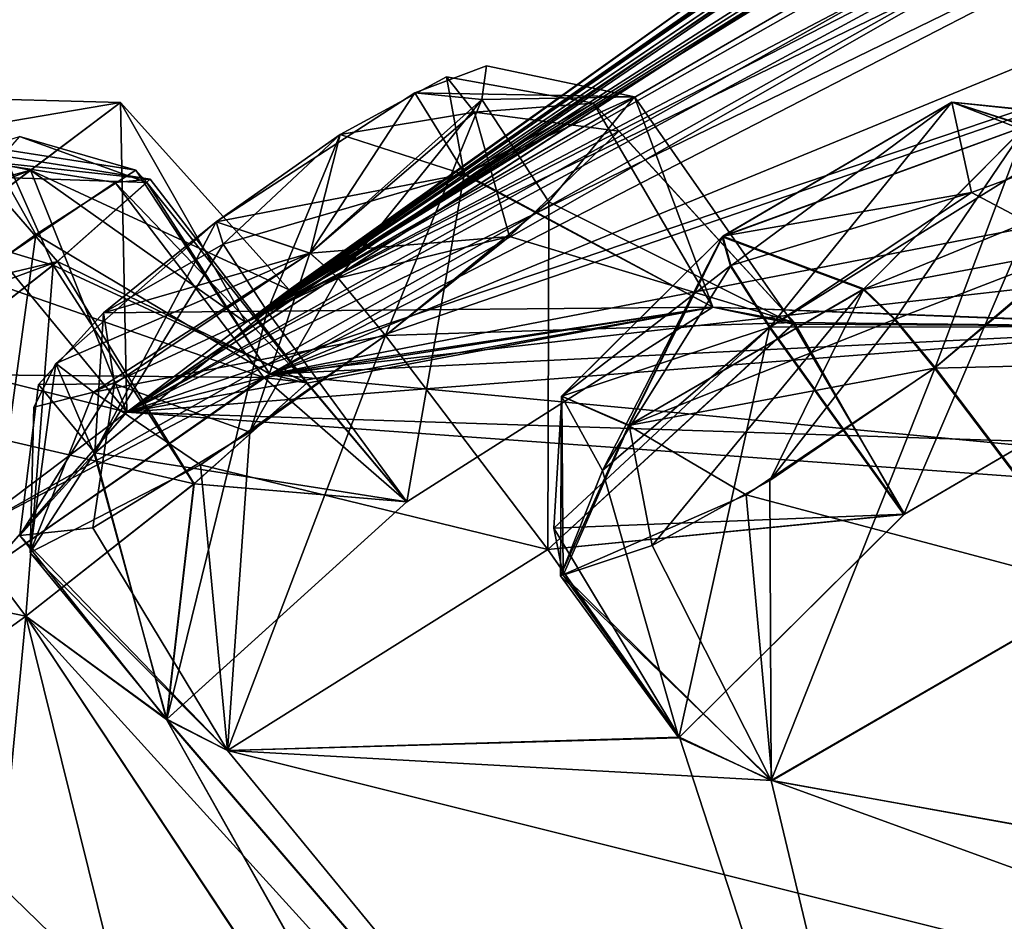
# Model space of a CAD drawing. Units: millimetres. Extents: x -450 to 450, y -60 to 92.
# Drawn here: x 192 to 197, y 73 to 76 of the extents above; entities that cross this region are included whole.
import ezdxf

# ---------------------------------------------------------------- set-up
doc = ezdxf.new("R2010")
doc.units = ezdxf.units.MM
doc.header["$LTSCALE"] = 54.320988
for name, color, linetype in [('261', 7, 'CONTINUOUS'), ('281', 7, 'CONTINUOUS'), ('282', 7, 'CONTINUOUS'), ('299', 7, 'CONTINUOUS'), ('300', 7, 'CONTINUOUS'), ('301', 7, 'CONTINUOUS'), ('482', 7, 'CONTINUOUS'), ('483', 7, 'CONTINUOUS'), ('484', 7, 'CONTINUOUS'), ('485', 7, 'CONTINUOUS'), ('486', 7, 'CONTINUOUS'), ('532', 7, 'CONTINUOUS'), ('533', 7, 'CONTINUOUS'), ('534', 7, 'CONTINUOUS'), ('535', 7, 'CONTINUOUS'), ('536', 7, 'CONTINUOUS'), ('577', 7, 'CONTINUOUS'), ('578', 7, 'CONTINUOUS'), ('579', 7, 'CONTINUOUS'), ('580', 7, 'CONTINUOUS'), ('581', 7, 'CONTINUOUS'), ('612', 7, 'CONTINUOUS'), ('613', 7, 'CONTINUOUS'), ('614', 7, 'CONTINUOUS'), ('615', 7, 'CONTINUOUS'), ('616', 7, 'CONTINUOUS'), ('637', 7, 'CONTINUOUS'), ('638', 7, 'CONTINUOUS'), ('639', 7, 'CONTINUOUS'), ('657', 7, 'CONTINUOUS'), ('658', 7, 'CONTINUOUS'), ('660', 7, 'CONTINUOUS')]:
    doc.layers.add(name, color=color, linetype=linetype)

msp = doc.modelspace()

# ---------------------------------------------------------------- linework, layer by layer
at = {"layer": '261', "linetype": 'Continuous'}
for points in [[(196.2593, 68.8228, 78.5187), (196.465, 68.5498, 79.4408), (212.5479, 80.2311, 75.0126), (196.2593, 68.8228, 78.5187)], [(196.2593, 68.8228, 78.5187), (212.5479, 80.2311, 75.0126), (199.1945, 71.0345, 78.34), (196.2593, 68.8228, 78.5187)], [(196.465, 68.5498, 79.4408), (196.6756, 68.2703, 80.3599), (212.5479, 80.2311, 75.0126), (196.465, 68.5498, 79.4408)]]:
    msp.add_3dface(points, dxfattribs=at)
at = {"layer": '281', "linetype": 'Continuous'}
for points in [[(209.9685, 84.4168, 29.4004), (203.7515, 81.4267, 32.6697), (193.4145, 75.0475, 39.8994), (209.9685, 84.4168, 29.4004)], [(198.134, 78.3129, 39.3321), (209.9685, 84.4168, 29.4004), (193.4145, 75.0475, 39.8994), (198.134, 78.3129, 39.3321)], [(203.7515, 81.4267, 32.6697), (197.2152, 77.6236, 36.6631), (193.4145, 75.0475, 39.8994), (203.7515, 81.4267, 32.6697)], [(193.5964, 75.1846, 40.75), (198.134, 78.3129, 39.3321), (193.4145, 75.0475, 39.8994), (193.5964, 75.1846, 40.75)], [(195.5292, 76.563, 40.75), (198.134, 78.3129, 39.3321), (193.5964, 75.1846, 40.75), (195.5292, 76.563, 40.75)], [(198.8049, 77.851, 27.818), (198.2002, 77.2435, 26.4107), (192.917, 74.6726, 39.2763), (198.8049, 77.851, 27.818)], [(195.6423, 76.4372, 34.6752), (198.8049, 77.851, 27.818), (192.917, 74.6726, 39.2763), (195.6423, 76.4372, 34.6752)], [(197.2152, 77.6236, 36.6631), (195.9834, 76.7631, 36.1918), (193.4145, 75.0475, 39.8994), (197.2152, 77.6236, 36.6631)], [(198.2002, 77.2435, 26.4107), (200.3922, 77.2012, 19.0116), (192.917, 74.6726, 39.2763), (198.2002, 77.2435, 26.4107)], [(192.917, 74.6726, 39.2763), (200.3922, 77.2012, 19.0116), (202.5695, 73.974, 4.7407), (192.917, 74.6726, 39.2763)], [(195.9834, 76.7631, 36.1918), (195.6423, 76.4372, 34.6752), (193.4145, 75.0475, 39.8994), (195.9834, 76.7631, 36.1918)], [(193.4145, 75.0475, 39.8994), (195.6423, 76.4372, 34.6752), (192.917, 74.6726, 39.2763), (193.4145, 75.0475, 39.8994)], [(197.5132, 75.0311, 17.9505), (195.3703, 75.1111, 25.2597), (192.917, 74.6726, 39.2763), (197.5132, 75.0311, 17.9505)], [(195.3703, 75.1111, 25.2597), (193.4909, 74.817, 33.5731), (192.917, 74.6726, 39.2763), (195.3703, 75.1111, 25.2597)], [(195.3703, 75.1111, 25.2597), (194.0887, 74.297, 25.8992), (193.4909, 74.817, 33.5731), (195.3703, 75.1111, 25.2597)], [(195.3703, 75.1111, 25.2597), (197.5132, 75.0311, 17.9505), (195.7077, 75.0407, 23.5796), (195.3703, 75.1111, 25.2597)], [(200.1502, 74.4381, 10.1069), (197.5132, 75.0311, 17.9505), (192.917, 74.6726, 39.2763), (200.1502, 74.4381, 10.1069)], [(196.1726, 74.2459, 18.5384), (194.6797, 74.0977, 22.5489), (195.7077, 75.0407, 23.5796), (196.1726, 74.2459, 18.5384)], [(197.5132, 75.0311, 17.9505), (196.1726, 74.2459, 18.5384), (195.7077, 75.0407, 23.5796), (197.5132, 75.0311, 17.9505)], [(193.4909, 74.817, 33.5731), (192.343, 74.0199, 34.3037), (192.917, 74.6726, 39.2763), (193.4909, 74.817, 33.5731)], [(193.4909, 74.817, 33.5731), (194.0887, 74.297, 25.8992), (193.6721, 74.7947, 31.8661), (193.4909, 74.817, 33.5731)], [(193.6721, 74.7947, 31.8661), (194.0887, 74.297, 25.8992), (193.198, 74.3725, 31.1659), (193.6721, 74.7947, 31.8661)], [(192.917, 74.6726, 39.2763), (192.343, 74.0199, 34.3037), (192.2372, 74.1603, 39.0481), (192.917, 74.6726, 39.2763)], [(200.1502, 74.4381, 10.1069), (192.917, 74.6726, 39.2763), (202.5695, 73.974, 4.7407), (200.1502, 74.4381, 10.1069)], [(193.0831, 73.3862, 24.9513), (192.4946, 73.8188, 30.9113), (193.198, 74.3725, 31.1659), (193.0831, 73.3862, 24.9513)], [(194.0887, 74.297, 25.8992), (193.0831, 73.3862, 24.9513), (193.198, 74.3725, 31.1659), (194.0887, 74.297, 25.8992)], [(196.1726, 74.2459, 18.5384), (195.231, 73.3119, 17.5416), (194.6797, 74.0977, 22.5489), (196.1726, 74.2459, 18.5384)], [(194.6797, 74.0977, 22.5489), (195.231, 73.3119, 17.5416), (193.3382, 73.2567, 23.2758), (194.6797, 74.0977, 22.5489)], [(197.0032, 73.933, 15.235), (197.8763, 72.7256, 9.643), (195.6136, 73.1307, 15.8851), (197.0032, 73.933, 15.235)], [(192.4946, 73.8188, 30.9113), (192.2299, 71.0498, 17.5393), (191.7684, 73.2952, 31.166), (192.4946, 73.8188, 30.9113)], [(193.5057, 69.7353, 10.3029), (192.2299, 71.0498, 17.5393), (192.4946, 73.8188, 30.9113), (193.5057, 69.7353, 10.3029)], [(194.7714, 70.3829, 9.4235), (193.5057, 69.7353, 10.3029), (192.4946, 73.8188, 30.9113), (194.7714, 70.3829, 9.4235)], [(193.0831, 73.3862, 24.9513), (194.7714, 70.3829, 9.4235), (192.4946, 73.8188, 30.9113), (193.0831, 73.3862, 24.9513)], [(195.0242, 69.9447, 7.7825), (194.7714, 70.3829, 9.4235), (193.0831, 73.3862, 24.9513), (195.0242, 69.9447, 7.7825)], [(195.0242, 69.9447, 7.7825), (193.0831, 73.3862, 24.9513), (196.5049, 69.404, 3.8362), (195.0242, 69.9447, 7.7825)], [(193.0831, 73.3862, 24.9513), (193.3382, 73.2567, 23.2758), (196.5049, 69.404, 3.8362), (193.0831, 73.3862, 24.9513)], [(193.3382, 73.2567, 23.2758), (195.231, 73.3119, 17.5416), (196.5049, 69.404, 3.8362), (193.3382, 73.2567, 23.2758)], [(195.231, 73.3119, 17.5416), (195.6136, 73.1307, 15.8851), (196.5049, 69.404, 3.8362), (195.231, 73.3119, 17.5416)], [(195.6136, 73.1307, 15.8851), (197.8763, 72.7256, 9.643), (196.5049, 69.404, 3.8362), (195.6136, 73.1307, 15.8851)], [(197.8763, 72.7256, 9.643), (198.3682, 72.4645, 8.0093), (196.5049, 69.404, 3.8362), (197.8763, 72.7256, 9.643)]]:
    msp.add_3dface(points, dxfattribs=at)
at = {"layer": '282', "linetype": 'Continuous'}
for points in [[(223.0553, 89.4112, 55.62), (218.2815, 88.101, 52.1097), (193.4145, 75.0475, 41.6006), (223.0553, 89.4112, 55.62)], [(216.9714, 87.1148, 55.6464), (223.0553, 89.4112, 55.62), (193.4145, 75.0475, 41.6006), (216.9714, 87.1148, 55.6464)], [(218.2815, 88.101, 52.1097), (211.214, 85.3554, 48.6849), (193.4145, 75.0475, 41.6006), (218.2815, 88.101, 52.1097)], [(209.9651, 84.4148, 52.1025), (216.9714, 87.1148, 55.6464), (193.4145, 75.0475, 41.6006), (209.9651, 84.4148, 52.1025)], [(211.214, 85.3554, 48.6849), (204.9617, 82.3387, 45.4268), (193.4145, 75.0475, 41.6006), (211.214, 85.3554, 48.6849)], [(203.7517, 81.4269, 48.8304), (209.9651, 84.4148, 52.1025), (193.4145, 75.0475, 41.6006), (203.7517, 81.4269, 48.8304)], [(204.9617, 82.3387, 45.4268), (204.5072, 82.1479, 43.8547), (193.4145, 75.0475, 41.6006), (204.9617, 82.3387, 45.4268)], [(204.5072, 82.1479, 43.8547), (198.1178, 78.3025, 42.155), (193.4145, 75.0475, 41.6006), (204.5072, 82.1479, 43.8547)], [(203.7517, 81.4269, 48.8304), (193.4145, 75.0475, 41.6006), (197.2487, 77.6458, 44.8446), (203.7517, 81.4269, 48.8304)], [(198.8049, 77.851, 53.6821), (200.1901, 78.743, 53.6508), (192.917, 74.6726, 42.2238), (198.8049, 77.851, 53.6821)], [(192.917, 74.6726, 42.2238), (200.1901, 78.743, 53.6508), (195.6487, 76.4395, 46.8578), (192.917, 74.6726, 42.2238)], [(198.1178, 78.3025, 42.155), (197.4912, 77.8993, 40.75), (193.4145, 75.0475, 41.6006), (198.1178, 78.3025, 42.155)], [(200.3898, 77.1988, 62.492), (201.0647, 77.9324, 61.1632), (193.5155, 74.8317, 47.9693), (200.3898, 77.1988, 62.492)], [(201.0647, 77.9324, 61.1632), (198.2002, 77.2435, 55.0891), (193.5155, 74.8317, 47.9693), (201.0647, 77.9324, 61.1632)], [(197.4912, 77.8993, 40.75), (195.5292, 76.563, 40.75), (193.4145, 75.0475, 41.6006), (197.4912, 77.8993, 40.75)], [(192.2372, 74.1603, 42.4519), (198.8049, 77.851, 53.6821), (192.917, 74.6726, 42.2238), (192.2372, 74.1603, 42.4519)], [(198.8049, 77.851, 53.6821), (192.2372, 74.1603, 42.4519), (193.5155, 74.8317, 47.9693), (198.8049, 77.851, 53.6821)], [(198.2002, 77.2435, 55.0891), (198.8049, 77.851, 53.6821), (193.5155, 74.8317, 47.9693), (198.2002, 77.2435, 55.0891)], [(193.4145, 75.0475, 41.6006), (192.917, 74.6726, 42.2238), (197.2487, 77.6458, 44.8446), (193.4145, 75.0475, 41.6006)], [(197.2487, 77.6458, 44.8446), (192.917, 74.6726, 42.2238), (195.9834, 76.7631, 45.3082), (197.2487, 77.6458, 44.8446)], [(203.1465, 76.696, 70.3515), (200.3898, 77.1988, 62.492), (193.5155, 74.8317, 47.9693), (203.1465, 76.696, 70.3515)], [(195.9834, 76.7631, 45.3082), (192.917, 74.6726, 42.2238), (195.6487, 76.4395, 46.8578), (195.9834, 76.7631, 45.3082)], [(205.5133, 76.1923, 75.7225), (203.1465, 76.696, 70.3515), (193.5155, 74.8317, 47.9693), (205.5133, 76.1923, 75.7225)], [(195.5292, 76.563, 40.75), (193.5964, 75.1846, 40.75), (193.4145, 75.0475, 41.6006), (195.5292, 76.563, 40.75)], [(202.5694, 73.9739, 76.7594), (205.5133, 76.1923, 75.7225), (193.5155, 74.8317, 47.9693), (202.5694, 73.9739, 76.7594)], [(195.3705, 75.1112, 56.2406), (197.5091, 75.0286, 63.5483), (193.5155, 74.8317, 47.9693), (195.3705, 75.1112, 56.2406)], [(193.671, 74.7936, 49.637), (195.3705, 75.1112, 56.2406), (193.5155, 74.8317, 47.9693), (193.671, 74.7936, 49.637)], [(194.0886, 74.297, 55.6009), (195.3705, 75.1112, 56.2406), (193.671, 74.7936, 49.637), (194.0886, 74.297, 55.6009)], [(195.7119, 75.0471, 57.9029), (197.5091, 75.0286, 63.5483), (195.3705, 75.1112, 56.2406), (195.7119, 75.0471, 57.9029)], [(197.5091, 75.0286, 63.5483), (202.5694, 73.9739, 76.7594), (193.5155, 74.8317, 47.9693), (197.5091, 75.0286, 63.5483)], [(194.6797, 74.0977, 58.9511), (196.1701, 74.244, 62.9621), (195.7119, 75.0471, 57.9029), (194.6797, 74.0977, 58.9511)], [(196.1701, 74.244, 62.9621), (197.5091, 75.0286, 63.5483), (195.7119, 75.0471, 57.9029), (196.1701, 74.244, 62.9621)], [(193.5155, 74.8317, 47.9693), (192.2372, 74.1603, 42.4519), (192.343, 74.0199, 47.1963), (193.5155, 74.8317, 47.9693)], [(193.1981, 74.3725, 50.334), (194.0886, 74.297, 55.6009), (193.671, 74.7936, 49.637), (193.1981, 74.3725, 50.334)], [(192.4946, 73.8188, 50.5887), (193.0844, 73.388, 56.5443), (193.1981, 74.3725, 50.334), (192.4946, 73.8188, 50.5887)], [(193.0844, 73.388, 56.5443), (194.0886, 74.297, 55.6009), (193.1981, 74.3725, 50.334), (193.0844, 73.388, 56.5443)], [(195.2279, 73.309, 63.9608), (196.1701, 74.244, 62.9621), (194.6797, 74.0977, 58.9511), (195.2279, 73.309, 63.9608)], [(195.2279, 73.309, 63.9608), (194.6797, 74.0977, 58.9511), (193.3384, 73.2568, 58.2245), (195.2279, 73.309, 63.9608)], [(197.8732, 72.7223, 71.8604), (197.0004, 73.9308, 66.2655), (195.6185, 73.1313, 65.6253), (197.8732, 72.7223, 71.8604)], [(194.7673, 70.3807, 72.0741), (192.4946, 73.8188, 50.5887), (191.7685, 73.2952, 50.3341), (194.7673, 70.3807, 72.0741)], [(194.7673, 70.3807, 72.0741), (196.5049, 69.404, 77.6638), (192.4946, 73.8188, 50.5887), (194.7673, 70.3807, 72.0741)], [(196.5049, 69.404, 77.6638), (193.0844, 73.388, 56.5443), (192.4946, 73.8188, 50.5887), (196.5049, 69.404, 77.6638)], [(193.3384, 73.2568, 58.2245), (193.0844, 73.388, 56.5443), (196.5049, 69.404, 77.6638), (193.3384, 73.2568, 58.2245)], [(193.5031, 69.7333, 71.1969), (194.7673, 70.3807, 72.0741), (191.7685, 73.2952, 50.3341), (193.5031, 69.7333, 71.1969)], [(192.2262, 71.0477, 63.9583), (193.5031, 69.7333, 71.1969), (191.7685, 73.2952, 50.3341), (192.2262, 71.0477, 63.9583)], [(195.6185, 73.1313, 65.6253), (195.2279, 73.309, 63.9608), (193.3384, 73.2568, 58.2245), (195.6185, 73.1313, 65.6253)], [(195.6185, 73.1313, 65.6253), (193.3384, 73.2568, 58.2245), (199.5556, 71.7029, 77.4088), (195.6185, 73.1313, 65.6253)], [(199.5556, 71.7029, 77.4088), (193.3384, 73.2568, 58.2245), (196.5049, 69.404, 77.6638), (199.5556, 71.7029, 77.4088)], [(197.8732, 72.7223, 71.8604), (195.6185, 73.1313, 65.6253), (199.5556, 71.7029, 77.4088), (197.8732, 72.7223, 71.8604)]]:
    msp.add_3dface(points, dxfattribs=at)
at = {"layer": '299', "linetype": 'Continuous'}
for points in [[(192.8903, 75.9687, 40.75), (192.917, 74.6726, 39.2763), (192.2474, 75.4843, 39.3558), (192.8903, 75.9687, 40.75)], [(193.5964, 75.1846, 40.75), (193.4145, 75.0475, 39.8994), (192.8903, 75.9687, 40.75), (193.5964, 75.1846, 40.75)], [(193.4145, 75.0475, 39.8994), (192.917, 74.6726, 39.2763), (192.8903, 75.9687, 40.75), (193.4145, 75.0475, 39.8994)], [(192.917, 74.6726, 39.2763), (192.2372, 74.1603, 39.0481), (192.2474, 75.4843, 39.3558), (192.917, 74.6726, 39.2763)]]:
    msp.add_3dface(points, dxfattribs=at)
at = {"layer": '300', "linetype": 'Continuous'}
for points in [[(193.5964, 75.1846, 40.75), (192.8903, 75.9687, 40.75), (192.5137, 75.685, 41.8884), (193.5964, 75.1846, 40.75)], [(191.6046, 74.9999, 42.36), (192.917, 74.6726, 42.2238), (192.5137, 75.685, 41.8884), (191.6046, 74.9999, 42.36)], [(193.4145, 75.0475, 41.6006), (193.5964, 75.1846, 40.75), (192.5137, 75.685, 41.8884), (193.4145, 75.0475, 41.6006)], [(192.917, 74.6726, 42.2238), (193.4145, 75.0475, 41.6006), (192.5137, 75.685, 41.8884), (192.917, 74.6726, 42.2238)], [(192.2372, 74.1603, 42.4519), (192.917, 74.6726, 42.2238), (191.6046, 74.9999, 42.36), (192.2372, 74.1603, 42.4519)]]:
    msp.add_3dface(points, dxfattribs=at)
at = {"layer": '301', "linetype": 'Continuous'}
for points in [[(191.9213, 75.8039, 41.4868), (192.8903, 75.9687, 40.75), (192.165, 75.9875, 40.75), (191.9213, 75.8039, 41.4868)], [(192.5137, 75.685, 41.8884), (192.8903, 75.9687, 40.75), (191.9213, 75.8039, 41.4868), (192.5137, 75.685, 41.8884)], [(192.8903, 75.9687, 40.75), (192.2474, 75.4843, 39.3558), (192.165, 75.9875, 40.75), (192.8903, 75.9687, 40.75)], [(191.3328, 75.3605, 41.792), (192.5137, 75.685, 41.8884), (191.9213, 75.8039, 41.4868), (191.3328, 75.3605, 41.792)], [(191.4119, 75.2555, 42.2049), (192.5137, 75.685, 41.8884), (191.3328, 75.3605, 41.792), (191.4119, 75.2555, 42.2049)], [(191.6046, 74.9999, 42.36), (192.5137, 75.685, 41.8884), (191.4119, 75.2555, 42.2049), (191.6046, 74.9999, 42.36)]]:
    msp.add_3dface(points, dxfattribs=at)
at = {"layer": '482', "linetype": 'Continuous'}
for points in [[(194.7045, 74.1867, 17.4724), (196.1726, 74.2459, 18.5384), (195.6099, 75.028, 18.39), (194.7045, 74.1867, 17.4724)], [(196.3012, 74.859, 15.2582), (195.6136, 73.1307, 15.8851), (195.6092, 74.386, 15.3611), (196.3012, 74.859, 15.2582)], [(197.0032, 73.933, 15.235), (195.6136, 73.1307, 15.8851), (196.3012, 74.859, 15.2582), (197.0032, 73.933, 15.235)], [(195.6092, 74.386, 15.3611), (195.6136, 73.1307, 15.8851), (195.1162, 74.1148, 15.7435), (195.6092, 74.386, 15.3611)], [(195.231, 73.3119, 17.5416), (196.1726, 74.2459, 18.5384), (194.7045, 74.1867, 17.4724), (195.231, 73.3119, 17.5416)], [(194.7435, 73.9898, 16.4102), (195.231, 73.3119, 17.5416), (194.7045, 74.1867, 17.4724), (194.7435, 73.9898, 16.4102)], [(195.1162, 74.1148, 15.7435), (195.6136, 73.1307, 15.8851), (194.7435, 73.9898, 16.4102), (195.1162, 74.1148, 15.7435)], [(195.6136, 73.1307, 15.8851), (195.231, 73.3119, 17.5416), (194.7435, 73.9898, 16.4102), (195.6136, 73.1307, 15.8851)]]:
    msp.add_3dface(points, dxfattribs=at)
at = {"layer": '483', "linetype": 'Continuous'}
for points in [[(196.4529, 75.5918, 18.2027), (197.5132, 75.0311, 17.9505), (197.2462, 75.8816, 16.8889), (196.4529, 75.5918, 18.2027)], [(195.6099, 75.028, 18.39), (197.5132, 75.0311, 17.9505), (196.4529, 75.5918, 18.2027), (195.6099, 75.028, 18.39)], [(197.0032, 73.933, 15.235), (196.3012, 74.859, 15.2582), (196.9637, 75.4213, 15.6733), (197.0032, 73.933, 15.235)], [(196.1726, 74.2459, 18.5384), (197.5132, 75.0311, 17.9505), (195.6099, 75.028, 18.39), (196.1726, 74.2459, 18.5384)]]:
    msp.add_3dface(points, dxfattribs=at)
at = {"layer": '484', "linetype": 'Continuous'}
for points in [[(195.4121, 75.4087, 17.8958), (196.4529, 75.5918, 18.2027), (196.3706, 75.9701, 17.4731), (195.4121, 75.4087, 17.8958)], [(196.4529, 75.5918, 18.2027), (197.2462, 75.8816, 16.8889), (196.3706, 75.9701, 17.4731), (196.4529, 75.5918, 18.2027)], [(196.3706, 75.9701, 17.4731), (197.2462, 75.8816, 16.8889), (196.6822, 75.8712, 16.296), (196.3706, 75.9701, 17.4731)], [(196.002, 75.188, 15.5433), (196.6822, 75.8712, 16.296), (196.134, 75.0618, 15.3381), (196.002, 75.188, 15.5433)], [(196.6822, 75.8712, 16.296), (196.3012, 74.859, 15.2582), (196.134, 75.0618, 15.3381), (196.6822, 75.8712, 16.296)], [(196.9637, 75.4213, 15.6733), (196.3012, 74.859, 15.2582), (196.6822, 75.8712, 16.296), (196.9637, 75.4213, 15.6733)], [(196.4529, 75.5918, 18.2027), (195.4121, 75.4087, 17.8958), (195.446, 75.2859, 18.2209), (196.4529, 75.5918, 18.2027)], [(195.6099, 75.028, 18.39), (196.4529, 75.5918, 18.2027), (195.446, 75.2859, 18.2209), (195.6099, 75.028, 18.39)]]:
    msp.add_3dface(points, dxfattribs=at)
at = {"layer": '485', "linetype": 'Continuous'}
for points in [[(195.446, 75.2859, 18.2209), (195.4121, 75.4087, 17.8958), (194.738, 74.7387, 17.1749), (195.446, 75.2859, 18.2209)], [(195.6099, 75.028, 18.39), (195.446, 75.2859, 18.2209), (194.738, 74.7387, 17.1749), (195.6099, 75.028, 18.39)], [(196.002, 75.188, 15.5433), (195.1162, 74.1148, 15.7435), (195.0195, 74.6181, 15.9961), (196.002, 75.188, 15.5433)], [(195.6092, 74.386, 15.3611), (195.1162, 74.1148, 15.7435), (196.002, 75.188, 15.5433), (195.6092, 74.386, 15.3611)], [(195.6092, 74.386, 15.3611), (196.002, 75.188, 15.5433), (196.134, 75.0618, 15.3381), (195.6092, 74.386, 15.3611)], [(196.3012, 74.859, 15.2582), (195.6092, 74.386, 15.3611), (196.134, 75.0618, 15.3381), (196.3012, 74.859, 15.2582)], [(194.7045, 74.1867, 17.4724), (195.6099, 75.028, 18.39), (194.738, 74.7387, 17.1749), (194.7045, 74.1867, 17.4724)], [(194.7435, 73.9898, 16.4102), (194.7045, 74.1867, 17.4724), (194.738, 74.7387, 17.1749), (194.7435, 73.9898, 16.4102)], [(195.0195, 74.6181, 15.9961), (194.7435, 73.9898, 16.4102), (194.738, 74.7387, 17.1749), (195.0195, 74.6181, 15.9961)], [(195.1162, 74.1148, 15.7435), (194.7435, 73.9898, 16.4102), (195.0195, 74.6181, 15.9961), (195.1162, 74.1148, 15.7435)]]:
    msp.add_3dface(points, dxfattribs=at)
at = {"layer": '486', "linetype": 'Continuous'}
for points in [[(195.4121, 75.4087, 17.8958), (196.3706, 75.9701, 17.4731), (196.6822, 75.8712, 16.296), (195.4121, 75.4087, 17.8958)], [(195.4121, 75.4087, 17.8958), (196.6822, 75.8712, 16.296), (196.002, 75.188, 15.5433), (195.4121, 75.4087, 17.8958)], [(195.4121, 75.4087, 17.8958), (195.0195, 74.6181, 15.9961), (194.738, 74.7387, 17.1749), (195.4121, 75.4087, 17.8958)], [(195.4121, 75.4087, 17.8958), (196.002, 75.188, 15.5433), (195.0195, 74.6181, 15.9961), (195.4121, 75.4087, 17.8958)]]:
    msp.add_3dface(points, dxfattribs=at)
at = {"layer": '532', "linetype": 'Continuous'}
for points in [[(196.8323, 75.7902, 63.6446), (196.1701, 74.244, 62.9621), (195.6074, 75.0261, 63.1105), (196.8323, 75.7902, 63.6446)], [(197.5091, 75.0286, 63.5483), (196.1701, 74.244, 62.9621), (196.8323, 75.7902, 63.6446), (197.5091, 75.0286, 63.5483)], [(196.2984, 74.8569, 66.2423), (197.9569, 74.8965, 65.1931), (196.8936, 75.3539, 65.9077), (196.2984, 74.8569, 66.2423)], [(197.0004, 73.9308, 66.2655), (197.9569, 74.8965, 65.1931), (196.2984, 74.8569, 66.2423), (197.0004, 73.9308, 66.2655)]]:
    msp.add_3dface(points, dxfattribs=at)
at = {"layer": '533', "linetype": 'Continuous'}
for points in [[(195.6074, 75.0261, 63.1105), (195.2279, 73.309, 63.9608), (194.908, 74.4276, 63.5754), (195.6074, 75.0261, 63.1105)], [(196.1701, 74.244, 62.9621), (195.2279, 73.309, 63.9608), (195.6074, 75.0261, 63.1105), (196.1701, 74.244, 62.9621)], [(197.0004, 73.9308, 66.2655), (196.2984, 74.8569, 66.2423), (195.51, 74.3258, 66.0884), (197.0004, 73.9308, 66.2655)], [(194.908, 74.4276, 63.5754), (195.2279, 73.309, 63.9608), (194.7324, 73.9873, 65.0636), (194.908, 74.4276, 63.5754)], [(194.7324, 73.9873, 65.0636), (195.6185, 73.1313, 65.6253), (195.51, 74.3258, 66.0884), (194.7324, 73.9873, 65.0636)], [(195.6185, 73.1313, 65.6253), (197.0004, 73.9308, 66.2655), (195.51, 74.3258, 66.0884), (195.6185, 73.1313, 65.6253)], [(195.2279, 73.309, 63.9608), (195.6185, 73.1313, 65.6253), (194.7324, 73.9873, 65.0636), (195.2279, 73.309, 63.9608)]]:
    msp.add_3dface(points, dxfattribs=at)
at = {"layer": '534', "linetype": 'Continuous'}
for points in [[(195.4095, 75.4067, 63.6047), (194.908, 74.4276, 63.5754), (194.7364, 74.7386, 64.3211), (195.4095, 75.4067, 63.6047)], [(194.908, 74.4276, 63.5754), (195.4095, 75.4067, 63.6047), (195.4435, 75.284, 63.2796), (194.908, 74.4276, 63.5754)], [(195.6074, 75.0261, 63.1105), (194.908, 74.4276, 63.5754), (195.4435, 75.284, 63.2796), (195.6074, 75.0261, 63.1105)], [(195.9992, 75.1859, 65.9573), (195.0164, 74.616, 65.5039), (196.1312, 75.0597, 66.1624), (195.9992, 75.1859, 65.9573)], [(195.0164, 74.616, 65.5039), (196.2984, 74.8569, 66.2423), (196.1312, 75.0597, 66.1624), (195.0164, 74.616, 65.5039)], [(195.51, 74.3258, 66.0884), (196.2984, 74.8569, 66.2423), (195.0164, 74.616, 65.5039), (195.51, 74.3258, 66.0884)], [(194.908, 74.4276, 63.5754), (194.7324, 73.9873, 65.0636), (194.7364, 74.7386, 64.3211), (194.908, 74.4276, 63.5754)], [(194.7364, 74.7386, 64.3211), (194.7324, 73.9873, 65.0636), (195.0164, 74.616, 65.5039), (194.7364, 74.7386, 64.3211)], [(194.7324, 73.9873, 65.0636), (195.51, 74.3258, 66.0884), (195.0164, 74.616, 65.5039), (194.7324, 73.9873, 65.0636)]]:
    msp.add_3dface(points, dxfattribs=at)
at = {"layer": '535', "linetype": 'Continuous'}
for points in [[(195.4435, 75.284, 63.2796), (195.4095, 75.4067, 63.6047), (196.371, 75.9692, 64.0312), (195.4435, 75.284, 63.2796)], [(195.6074, 75.0261, 63.1105), (195.4435, 75.284, 63.2796), (196.371, 75.9692, 64.0312), (195.6074, 75.0261, 63.1105)], [(196.8323, 75.7902, 63.6446), (195.6074, 75.0261, 63.1105), (196.371, 75.9692, 64.0312), (196.8323, 75.7902, 63.6446)], [(197.2471, 75.8763, 64.6392), (196.8323, 75.7902, 63.6446), (196.371, 75.9692, 64.0312), (197.2471, 75.8763, 64.6392)], [(196.6794, 75.869, 65.2051), (197.2471, 75.8763, 64.6392), (196.371, 75.9692, 64.0312), (196.6794, 75.869, 65.2051)], [(195.9992, 75.1859, 65.9573), (197.1862, 75.6746, 65.384), (196.6794, 75.869, 65.2051), (195.9992, 75.1859, 65.9573)], [(196.8936, 75.3539, 65.9077), (197.1862, 75.6746, 65.384), (195.9992, 75.1859, 65.9573), (196.8936, 75.3539, 65.9077)], [(196.8936, 75.3539, 65.9077), (195.9992, 75.1859, 65.9573), (196.1312, 75.0597, 66.1624), (196.8936, 75.3539, 65.9077)], [(196.2984, 74.8569, 66.2423), (196.8936, 75.3539, 65.9077), (196.1312, 75.0597, 66.1624), (196.2984, 74.8569, 66.2423)]]:
    msp.add_3dface(points, dxfattribs=at)
at = {"layer": '536', "linetype": 'Continuous'}
for points in [[(195.4095, 75.4067, 63.6047), (196.6794, 75.869, 65.2051), (196.371, 75.9692, 64.0312), (195.4095, 75.4067, 63.6047)], [(195.4095, 75.4067, 63.6047), (195.9992, 75.1859, 65.9573), (196.6794, 75.869, 65.2051), (195.4095, 75.4067, 63.6047)], [(195.4095, 75.4067, 63.6047), (194.7364, 74.7386, 64.3211), (195.0164, 74.616, 65.5039), (195.4095, 75.4067, 63.6047)], [(195.4095, 75.4067, 63.6047), (195.0164, 74.616, 65.5039), (195.9992, 75.1859, 65.9573), (195.4095, 75.4067, 63.6047)]]:
    msp.add_3dface(points, dxfattribs=at)
at = {"layer": '577', "linetype": 'Continuous'}
for points in [[(192.7824, 74.5017, 25.3389), (194.0887, 74.297, 25.8992), (193.5047, 75.0949, 25.7672), (192.7824, 74.5017, 25.3389)], [(194.6797, 74.0977, 22.5489), (193.3382, 73.2567, 23.2758), (193.9992, 74.9928, 22.595), (194.6797, 74.0977, 22.5489)], [(193.9992, 74.9928, 22.595), (193.3382, 73.2567, 23.2758), (193.4317, 74.5881, 22.6755), (193.9992, 74.9928, 22.595)], [(193.4317, 74.5881, 22.6755), (193.3382, 73.2567, 23.2758), (192.7747, 74.1888, 23.2413), (193.4317, 74.5881, 22.6755)], [(192.4694, 74.1566, 24.549), (193.0831, 73.3862, 24.9513), (192.7824, 74.5017, 25.3389), (192.4694, 74.1566, 24.549)], [(193.0831, 73.3862, 24.9513), (194.0887, 74.297, 25.8992), (192.7824, 74.5017, 25.3389), (193.0831, 73.3862, 24.9513)], [(192.7747, 74.1888, 23.2413), (193.3382, 73.2567, 23.2758), (192.4694, 74.1566, 24.549), (192.7747, 74.1888, 23.2413)], [(193.3382, 73.2567, 23.2758), (193.0831, 73.3862, 24.9513), (192.4694, 74.1566, 24.549), (193.3382, 73.2567, 23.2758)]]:
    msp.add_3dface(points, dxfattribs=at)
at = {"layer": '578', "linetype": 'Continuous'}
for points in [[(194.3322, 75.6693, 25.54), (195.3703, 75.1111, 25.2597), (195.0428, 75.9925, 24.1834), (194.3322, 75.6693, 25.54)], [(195.0428, 75.9925, 24.1834), (195.7077, 75.0407, 23.5796), (194.684, 75.5519, 22.9777), (195.0428, 75.9925, 24.1834)], [(195.3703, 75.1111, 25.2597), (195.7077, 75.0407, 23.5796), (195.0428, 75.9925, 24.1834), (195.3703, 75.1111, 25.2597)], [(193.5047, 75.0949, 25.7672), (195.3703, 75.1111, 25.2597), (194.3322, 75.6693, 25.54), (193.5047, 75.0949, 25.7672)], [(194.6797, 74.0977, 22.5489), (193.9992, 74.9928, 22.595), (194.684, 75.5519, 22.9777), (194.6797, 74.0977, 22.5489)], [(195.7077, 75.0407, 23.5796), (194.6797, 74.0977, 22.5489), (194.684, 75.5519, 22.9777), (195.7077, 75.0407, 23.5796)], [(194.0887, 74.297, 25.8992), (195.3703, 75.1111, 25.2597), (193.5047, 75.0949, 25.7672), (194.0887, 74.297, 25.8992)]]:
    msp.add_3dface(points, dxfattribs=at)
at = {"layer": '579', "linetype": 'Continuous'}
for points in [[(194.1225, 76.0081, 24.8926), (195.0428, 75.9925, 24.1834), (194.4223, 76.1211, 24.3304), (194.1225, 76.0081, 24.8926)], [(194.4223, 76.1211, 24.3304), (195.0428, 75.9925, 24.1834), (194.4037, 75.9813, 23.654), (194.4223, 76.1211, 24.3304)], [(193.2912, 75.4689, 25.2483), (194.3322, 75.6693, 25.54), (194.1225, 76.0081, 24.8926), (193.2912, 75.4689, 25.2483)], [(194.3322, 75.6693, 25.54), (195.0428, 75.9925, 24.1834), (194.1225, 76.0081, 24.8926), (194.3322, 75.6693, 25.54)], [(193.6836, 75.3372, 23.0133), (194.4037, 75.9813, 23.654), (193.8014, 75.2335, 22.7198), (193.6836, 75.3372, 23.0133)], [(194.4037, 75.9813, 23.654), (193.9992, 74.9928, 22.595), (193.8014, 75.2335, 22.7198), (194.4037, 75.9813, 23.654)], [(194.684, 75.5519, 22.9777), (193.9992, 74.9928, 22.595), (194.4037, 75.9813, 23.654), (194.684, 75.5519, 22.9777)], [(195.0428, 75.9925, 24.1834), (194.684, 75.5519, 22.9777), (194.4037, 75.9813, 23.654), (195.0428, 75.9925, 24.1834)], [(194.3322, 75.6693, 25.54), (193.2912, 75.4689, 25.2483), (193.3195, 75.3751, 25.5703), (194.3322, 75.6693, 25.54)], [(193.5047, 75.0949, 25.7672), (194.3322, 75.6693, 25.54), (193.3195, 75.3751, 25.5703), (193.5047, 75.0949, 25.7672)]]:
    msp.add_3dface(points, dxfattribs=at)
at = {"layer": '580', "linetype": 'Continuous'}
for points in [[(193.3195, 75.3751, 25.5703), (193.2912, 75.4689, 25.2483), (192.8188, 75.0875, 25.0532), (193.3195, 75.3751, 25.5703)], [(193.5047, 75.0949, 25.7672), (193.3195, 75.3751, 25.5703), (192.8188, 75.0875, 25.0532), (193.5047, 75.0949, 25.7672)], [(193.6836, 75.3372, 23.0133), (193.4317, 74.5881, 22.6755), (192.8648, 74.7912, 23.2908), (193.6836, 75.3372, 23.0133)], [(193.4317, 74.5881, 22.6755), (193.6836, 75.3372, 23.0133), (193.8014, 75.2335, 22.7198), (193.4317, 74.5881, 22.6755)], [(193.9992, 74.9928, 22.595), (193.4317, 74.5881, 22.6755), (193.8014, 75.2335, 22.7198), (193.9992, 74.9928, 22.595)], [(192.5474, 74.7886, 24.5132), (192.7824, 74.5017, 25.3389), (192.8188, 75.0875, 25.0532), (192.5474, 74.7886, 24.5132)], [(192.7824, 74.5017, 25.3389), (193.5047, 75.0949, 25.7672), (192.8188, 75.0875, 25.0532), (192.7824, 74.5017, 25.3389)], [(192.7747, 74.1888, 23.2413), (192.4694, 74.1566, 24.549), (192.8648, 74.7912, 23.2908), (192.7747, 74.1888, 23.2413)], [(192.8648, 74.7912, 23.2908), (192.4694, 74.1566, 24.549), (192.5474, 74.7886, 24.5132), (192.8648, 74.7912, 23.2908)], [(192.4694, 74.1566, 24.549), (192.7824, 74.5017, 25.3389), (192.5474, 74.7886, 24.5132), (192.4694, 74.1566, 24.549)], [(193.4317, 74.5881, 22.6755), (192.7747, 74.1888, 23.2413), (192.8648, 74.7912, 23.2908), (193.4317, 74.5881, 22.6755)]]:
    msp.add_3dface(points, dxfattribs=at)
at = {"layer": '581', "linetype": 'Continuous'}
for points in [[(194.1225, 76.0081, 24.8926), (194.4223, 76.1211, 24.3304), (194.4037, 75.9813, 23.654), (194.1225, 76.0081, 24.8926)], [(193.2912, 75.4689, 25.2483), (194.1225, 76.0081, 24.8926), (193.6836, 75.3372, 23.0133), (193.2912, 75.4689, 25.2483)], [(194.1225, 76.0081, 24.8926), (194.4037, 75.9813, 23.654), (193.6836, 75.3372, 23.0133), (194.1225, 76.0081, 24.8926)], [(193.2912, 75.4689, 25.2483), (193.6836, 75.3372, 23.0133), (192.8188, 75.0875, 25.0532), (193.2912, 75.4689, 25.2483)], [(193.6836, 75.3372, 23.0133), (192.8648, 74.7912, 23.2908), (192.8188, 75.0875, 25.0532), (193.6836, 75.3372, 23.0133)], [(192.8648, 74.7912, 23.2908), (192.5474, 74.7886, 24.5132), (192.8188, 75.0875, 25.0532), (192.8648, 74.7912, 23.2908)]]:
    msp.add_3dface(points, dxfattribs=at)
at = {"layer": '612', "linetype": 'Continuous'}
for points in [[(194.87, 75.9656, 56.635), (195.3705, 75.1112, 56.2406), (194.3289, 75.6671, 55.9576), (194.87, 75.9656, 56.635)], [(195.7119, 75.0471, 57.9029), (195.3705, 75.1112, 56.2406), (194.87, 75.9656, 56.635), (195.7119, 75.0471, 57.9029)], [(194.9767, 75.8482, 57.9689), (195.7119, 75.0471, 57.9029), (194.87, 75.9656, 56.635), (194.9767, 75.8482, 57.9689)], [(194.5191, 75.4075, 58.6814), (195.7119, 75.0471, 57.9029), (194.9767, 75.8482, 57.9689), (194.5191, 75.4075, 58.6814)], [(194.3289, 75.6671, 55.9576), (194.0886, 74.297, 55.6009), (193.5047, 75.0949, 55.7328), (194.3289, 75.6671, 55.9576)], [(195.3705, 75.1112, 56.2406), (194.0886, 74.297, 55.6009), (194.3289, 75.6671, 55.9576), (195.3705, 75.1112, 56.2406)], [(193.9992, 74.9928, 58.9051), (195.7119, 75.0471, 57.9029), (194.5191, 75.4075, 58.6814), (193.9992, 74.9928, 58.9051)], [(194.6797, 74.0977, 58.9511), (195.7119, 75.0471, 57.9029), (193.9992, 74.9928, 58.9051), (194.6797, 74.0977, 58.9511)]]:
    msp.add_3dface(points, dxfattribs=at)
at = {"layer": '613', "linetype": 'Continuous'}
for points in [[(193.5047, 75.0949, 55.7328), (193.0844, 73.388, 56.5443), (192.7798, 74.4995, 56.1644), (193.5047, 75.0949, 55.7328)], [(194.0886, 74.297, 55.6009), (193.0844, 73.388, 56.5443), (193.5047, 75.0949, 55.7328), (194.0886, 74.297, 55.6009)], [(194.6797, 74.0977, 58.9511), (193.9992, 74.9928, 58.9051), (193.2248, 74.4523, 58.7144), (194.6797, 74.0977, 58.9511)], [(192.7798, 74.4995, 56.1644), (193.0844, 73.388, 56.5443), (192.5118, 74.0853, 57.6497), (192.7798, 74.4995, 56.1644)], [(192.5118, 74.0853, 57.6497), (193.3384, 73.2568, 58.2245), (193.2248, 74.4523, 58.7144), (192.5118, 74.0853, 57.6497)], [(193.3384, 73.2568, 58.2245), (194.6797, 74.0977, 58.9511), (193.2248, 74.4523, 58.7144), (193.3384, 73.2568, 58.2245)], [(193.0844, 73.388, 56.5443), (193.3384, 73.2568, 58.2245), (192.5118, 74.0853, 57.6497), (193.0844, 73.388, 56.5443)]]:
    msp.add_3dface(points, dxfattribs=at)
at = {"layer": '614', "linetype": 'Continuous'}
for points in [[(193.2912, 75.4689, 56.2517), (192.7798, 74.4995, 56.1644), (192.6201, 74.8759, 56.8052), (193.2912, 75.4689, 56.2517)], [(192.7798, 74.4995, 56.1644), (193.2912, 75.4689, 56.2517), (193.3195, 75.3751, 55.9297), (192.7798, 74.4995, 56.1644)], [(193.5047, 75.0949, 55.7328), (192.7798, 74.4995, 56.1644), (193.3195, 75.3751, 55.9297), (193.5047, 75.0949, 55.7328)], [(193.6848, 75.3381, 58.4865), (192.7777, 74.756, 58.06), (193.8014, 75.2335, 58.7802), (193.6848, 75.3381, 58.4865)], [(192.7777, 74.756, 58.06), (193.9992, 74.9928, 58.9051), (193.8014, 75.2335, 58.7802), (192.7777, 74.756, 58.06)], [(193.2248, 74.4523, 58.7144), (193.9992, 74.9928, 58.9051), (192.7777, 74.756, 58.06), (193.2248, 74.4523, 58.7144)], [(192.7798, 74.4995, 56.1644), (192.5118, 74.0853, 57.6497), (192.6201, 74.8759, 56.8052), (192.7798, 74.4995, 56.1644)], [(192.6201, 74.8759, 56.8052), (192.5118, 74.0853, 57.6497), (192.5275, 74.6933, 57.419), (192.6201, 74.8759, 56.8052)], [(192.5118, 74.0853, 57.6497), (193.2248, 74.4523, 58.7144), (192.7777, 74.756, 58.06), (192.5118, 74.0853, 57.6497)], [(192.5275, 74.6933, 57.419), (192.5118, 74.0853, 57.6497), (192.7777, 74.756, 58.06), (192.5275, 74.6933, 57.419)]]:
    msp.add_3dface(points, dxfattribs=at)
at = {"layer": '615', "linetype": 'Continuous'}
for points in [[(194.2547, 76.0752, 56.7622), (194.3289, 75.6671, 55.9576), (193.8098, 75.8343, 56.3164), (194.2547, 76.0752, 56.7622)], [(194.87, 75.9656, 56.635), (194.3289, 75.6671, 55.9576), (194.2547, 76.0752, 56.7622), (194.87, 75.9656, 56.635)], [(194.3721, 75.9271, 58.0109), (194.87, 75.9656, 56.635), (194.2547, 76.0752, 56.7622), (194.3721, 75.9271, 58.0109)], [(193.6848, 75.3381, 58.4865), (194.5191, 75.4075, 58.6814), (194.3721, 75.9271, 58.0109), (193.6848, 75.3381, 58.4865)], [(194.9767, 75.8482, 57.9689), (194.87, 75.9656, 56.635), (194.3721, 75.9271, 58.0109), (194.9767, 75.8482, 57.9689)], [(194.5191, 75.4075, 58.6814), (194.9767, 75.8482, 57.9689), (194.3721, 75.9271, 58.0109), (194.5191, 75.4075, 58.6814)], [(193.3195, 75.3751, 55.9297), (193.2912, 75.4689, 56.2517), (193.8098, 75.8343, 56.3164), (193.3195, 75.3751, 55.9297)], [(193.5047, 75.0949, 55.7328), (193.3195, 75.3751, 55.9297), (193.8098, 75.8343, 56.3164), (193.5047, 75.0949, 55.7328)], [(194.3289, 75.6671, 55.9576), (193.5047, 75.0949, 55.7328), (193.8098, 75.8343, 56.3164), (194.3289, 75.6671, 55.9576)], [(194.5191, 75.4075, 58.6814), (193.6848, 75.3381, 58.4865), (193.8014, 75.2335, 58.7802), (194.5191, 75.4075, 58.6814)], [(193.9992, 74.9928, 58.9051), (194.5191, 75.4075, 58.6814), (193.8014, 75.2335, 58.7802), (193.9992, 74.9928, 58.9051)]]:
    msp.add_3dface(points, dxfattribs=at)
at = {"layer": '616', "linetype": 'Continuous'}
for points in [[(194.3721, 75.9271, 58.0109), (194.2547, 76.0752, 56.7622), (193.8098, 75.8343, 56.3164), (194.3721, 75.9271, 58.0109)], [(193.6848, 75.3381, 58.4865), (194.3721, 75.9271, 58.0109), (193.8098, 75.8343, 56.3164), (193.6848, 75.3381, 58.4865)], [(193.2912, 75.4689, 56.2517), (193.6848, 75.3381, 58.4865), (193.8098, 75.8343, 56.3164), (193.2912, 75.4689, 56.2517)], [(193.2912, 75.4689, 56.2517), (192.6201, 74.8759, 56.8052), (193.6848, 75.3381, 58.4865), (193.2912, 75.4689, 56.2517)], [(192.6201, 74.8759, 56.8052), (192.7777, 74.756, 58.06), (193.6848, 75.3381, 58.4865), (192.6201, 74.8759, 56.8052)], [(192.6201, 74.8759, 56.8052), (192.5275, 74.6933, 57.419), (192.7777, 74.756, 58.06), (192.6201, 74.8759, 56.8052)]]:
    msp.add_3dface(points, dxfattribs=at)
at = {"layer": '637', "linetype": 'Continuous'}
msp.add_3dface([(192.4946, 73.8188, 30.9113), (191.7684, 73.2952, 31.166), (191.8413, 74.6857, 30.9817), (192.4946, 73.8188, 30.9113)], dxfattribs=at)
at = {"layer": '638', "linetype": 'Continuous'}
for points in [[(193.0139, 75.6469, 32.0525), (193.6721, 74.7947, 31.8661), (192.6088, 75.288, 31.3114), (193.0139, 75.6469, 32.0525)], [(192.8675, 75.6336, 33.391), (193.6721, 74.7947, 31.8661), (193.0139, 75.6469, 32.0525), (192.8675, 75.6336, 33.391)], [(192.2821, 75.2393, 34.038), (193.4909, 74.817, 33.5731), (192.8675, 75.6336, 33.391), (192.2821, 75.2393, 34.038)], [(193.4909, 74.817, 33.5731), (193.6721, 74.7947, 31.8661), (192.8675, 75.6336, 33.391), (193.4909, 74.817, 33.5731)], [(192.4946, 73.8188, 30.9113), (191.8413, 74.6857, 30.9817), (192.6088, 75.288, 31.3114), (192.4946, 73.8188, 30.9113)], [(193.198, 74.3725, 31.1659), (192.4946, 73.8188, 30.9113), (192.6088, 75.288, 31.3114), (193.198, 74.3725, 31.1659)], [(193.6721, 74.7947, 31.8661), (193.198, 74.3725, 31.1659), (192.6088, 75.288, 31.3114), (193.6721, 74.7947, 31.8661)], [(191.7296, 74.834, 34.1913), (193.4909, 74.817, 33.5731), (192.2821, 75.2393, 34.038), (191.7296, 74.834, 34.1913)], [(192.343, 74.0199, 34.3037), (193.4909, 74.817, 33.5731), (191.7296, 74.834, 34.1913), (192.343, 74.0199, 34.3037)]]:
    msp.add_3dface(points, dxfattribs=at)
at = {"layer": '639', "linetype": 'Continuous'}
for points in [[(192.4059, 75.7436, 32.0653), (192.6088, 75.288, 31.3114), (192.0765, 75.4476, 31.5494), (192.4059, 75.7436, 32.0653)], [(192.2411, 75.7306, 33.2674), (193.0139, 75.6469, 32.0525), (192.4059, 75.7436, 32.0653), (192.2411, 75.7306, 33.2674)], [(192.2821, 75.2393, 34.038), (192.8675, 75.6336, 33.391), (192.2411, 75.7306, 33.2674), (192.2821, 75.2393, 34.038)], [(192.8675, 75.6336, 33.391), (193.0139, 75.6469, 32.0525), (192.2411, 75.7306, 33.2674), (192.8675, 75.6336, 33.391)], [(193.0139, 75.6469, 32.0525), (192.6088, 75.288, 31.3114), (192.4059, 75.7436, 32.0653), (193.0139, 75.6469, 32.0525)], [(192.6088, 75.288, 31.3114), (191.8413, 74.6857, 30.9817), (192.0765, 75.4476, 31.5494), (192.6088, 75.288, 31.3114)]]:
    msp.add_3dface(points, dxfattribs=at)
at = {"layer": '657', "linetype": 'Continuous'}
for points in [[(192.9547, 75.6844, 48.3141), (193.5155, 74.8317, 47.9693), (192.5355, 75.4165, 47.6529), (192.9547, 75.6844, 48.3141)], [(193.0011, 75.6338, 49.4963), (193.5155, 74.8317, 47.9693), (192.9547, 75.6844, 48.3141), (193.0011, 75.6338, 49.4963)], [(192.6264, 75.3025, 50.1709), (193.671, 74.7936, 49.637), (193.0011, 75.6338, 49.4963), (192.6264, 75.3025, 50.1709)], [(193.671, 74.7936, 49.637), (193.5155, 74.8317, 47.9693), (193.0011, 75.6338, 49.4963), (193.671, 74.7936, 49.637)], [(192.5355, 75.4165, 47.6529), (192.343, 74.0199, 47.1963), (191.7296, 74.834, 47.3087), (192.5355, 75.4165, 47.6529)], [(193.5155, 74.8317, 47.9693), (192.343, 74.0199, 47.1963), (192.5355, 75.4165, 47.6529), (193.5155, 74.8317, 47.9693)], [(191.8413, 74.6857, 50.5183), (193.1981, 74.3725, 50.334), (192.6264, 75.3025, 50.1709), (191.8413, 74.6857, 50.5183)], [(193.1981, 74.3725, 50.334), (193.671, 74.7936, 49.637), (192.6264, 75.3025, 50.1709), (193.1981, 74.3725, 50.334)], [(192.4946, 73.8188, 50.5887), (193.1981, 74.3725, 50.334), (191.8413, 74.6857, 50.5183), (192.4946, 73.8188, 50.5887)]]:
    msp.add_3dface(points, dxfattribs=at)
at = {"layer": '658', "linetype": 'Continuous'}
for points in [[(192.4946, 73.8188, 50.5887), (191.8413, 74.6857, 50.5183), (191.0508, 74.114, 50.1887), (192.4946, 73.8188, 50.5887)], [(191.7685, 73.2952, 50.3341), (192.4946, 73.8188, 50.5887), (191.0508, 74.114, 50.1887), (191.7685, 73.2952, 50.3341)]]:
    msp.add_3dface(points, dxfattribs=at)
at = {"layer": '660', "linetype": 'Continuous'}
for points in [[(192.3176, 75.6576, 49.6448), (193.0011, 75.6338, 49.4963), (192.4673, 75.8266, 49.0377), (192.3176, 75.6576, 49.6448)], [(192.4673, 75.8266, 49.0377), (192.9547, 75.6844, 48.3141), (192.3286, 75.7821, 48.389), (192.4673, 75.8266, 49.0377)], [(193.0011, 75.6338, 49.4963), (192.9547, 75.6844, 48.3141), (192.4673, 75.8266, 49.0377), (193.0011, 75.6338, 49.4963)], [(192.5355, 75.4165, 47.6529), (191.7296, 74.834, 47.3087), (192.3286, 75.7821, 48.389), (192.5355, 75.4165, 47.6529)], [(192.9547, 75.6844, 48.3141), (192.5355, 75.4165, 47.6529), (192.3286, 75.7821, 48.389), (192.9547, 75.6844, 48.3141)], [(191.5663, 75.0499, 50.1001), (192.6264, 75.3025, 50.1709), (192.3176, 75.6576, 49.6448), (191.5663, 75.0499, 50.1001)], [(192.6264, 75.3025, 50.1709), (193.0011, 75.6338, 49.4963), (192.3176, 75.6576, 49.6448), (192.6264, 75.3025, 50.1709)], [(192.6264, 75.3025, 50.1709), (191.5663, 75.0499, 50.1001), (191.6479, 74.9424, 50.3728), (192.6264, 75.3025, 50.1709)], [(191.8413, 74.6857, 50.5183), (192.6264, 75.3025, 50.1709), (191.6479, 74.9424, 50.3728), (191.8413, 74.6857, 50.5183)]]:
    msp.add_3dface(points, dxfattribs=at)

doc.saveas('drawing.dxf')
